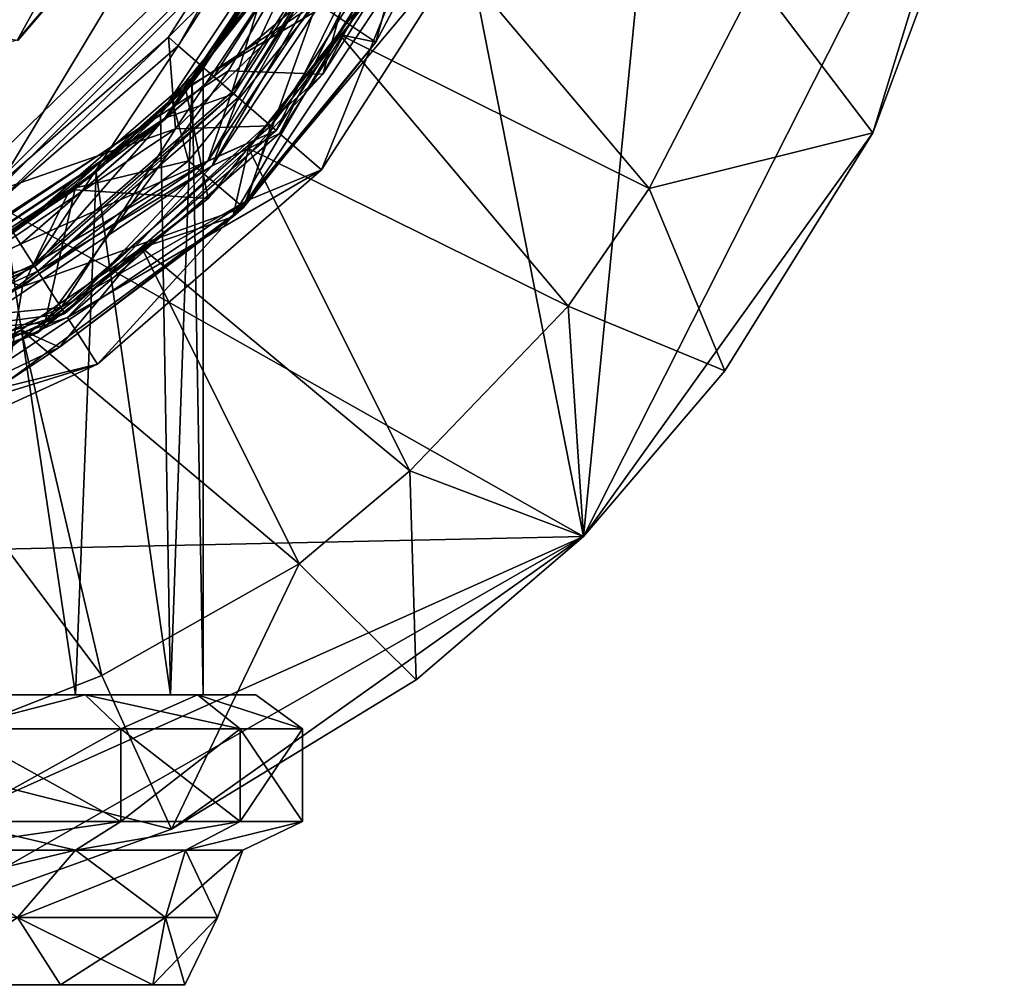
# Model space of a CAD drawing. Units: inches. Extents: x -1.12 to 1.12, y -3.2 to 3.18.
# Drawn here: x 0.37 to 1.11, y -0.05 to 0.68 of the extents above; entities that cross this region are included whole.
import ezdxf

# ---------------------------------------------------------------- set-up
doc = ezdxf.new("R2010")
doc.units = ezdxf.units.IN
doc.layers.get('0').update_dxf_attribs({"true_color": 0xc2ced6})

msp = doc.modelspace()

# ---------------------------------------------------------------- linework, layer by layer
for points in [[(-1.0911, 1.35404), (0.43365, 2.12081), (0.7948, 0.28896), (-1.0911, 1.35404)], [(0.7948, 0.28896), (0.43365, 2.12081), (0.93445, 1.70907), (0.7948, 0.28896)], [(0.93445, 1.70907), (1.11297, 0.91703), (0.7948, 0.28896), (0.93445, 1.70907)], [(0.31613, 0.4936), (0.33797, 1.63576), (0.65676, 1.05837), (0.31613, 0.4936)], [(0.31613, 0.4936), (0.65676, 1.05837), (0.33797, 1.63576), (0.31613, 0.4936)], [(0.47497, 1.55494), (0.62009, 0.82538), (0.25779, 0.46308), (0.47497, 1.55494)], [(0.7948, 0.28896), (-0.75965, 0.25517), (-1.0911, 1.35404), (0.7948, 0.28896)], [(0.31613, 0.4936), (0.65676, 1.05837), (0.65676, 1.05837), (0.31613, 0.4936)], [(0.65676, 1.05837), (0.31613, 0.4936), (0.31613, 0.4936), (0.65676, 1.05837)], [(0.7948, 0.28896), (1.11297, 0.91703), (1.01347, 0.59396), (0.7948, 0.28896)], [(1.07366, 0.75538), (1.01347, 0.59396), (1.11297, 0.91703), (1.07366, 0.75538)], [(-0.6055, 0.76097), (0.1994, 0.42861), (0.66669, 0.88232), (-0.6055, 0.76097)], [(0.66669, 0.88232), (0.1994, 0.42861), (0.52641, 0.64069), (0.66669, 0.88232)], [(0.59758, 0.63822), (0.66669, 0.88232), (0.52641, 0.64069), (0.59758, 0.63822)], [(0.70293, 0.83686), (0.66669, 0.88232), (0.59758, 0.63822), (0.70293, 0.83686)], [(0.64963, 0.71977), (0.70293, 0.83686), (0.59758, 0.63822), (0.64963, 0.71977)], [(-0.26127, 0.44695), (0.25954, 0.45884), (0.62432, 0.82363), (-0.26127, 0.44695)], [(0.62009, 0.82538), (0.47497, 0.6082), (0.25779, 0.46308), (0.62009, 0.82538)], [(0.62432, 0.82363), (0.25954, 0.45884), (0.47821, 0.60496), (0.62432, 0.82363)], [(0.62009, 0.82538), (0.49885, 0.63335), (0.47497, 0.6082), (0.62009, 0.82538)], [(0.62432, 0.82363), (0.47821, 0.60496), (0.53046, 0.62331), (0.62432, 0.82363)], [(0.47859, 0.60458), (0.62482, 0.82342), (0.61986, 0.79922), (0.47859, 0.60458)], [(0.62482, 0.82342), (0.47859, 0.60458), (0.50754, 0.64317), (0.62482, 0.82342)], [(0.481, 0.66616), (0.57862, 0.81805), (0.63491, 0.81924), (0.481, 0.66616)], [(0.63491, 0.81924), (0.48632, 0.59685), (0.481, 0.66616), (0.63491, 0.81924)], [(0.48632, 0.59685), (0.63491, 0.81924), (0.67167, 0.77555), (0.48632, 0.59685)], [(0.49885, 0.63335), (0.62009, 0.82538), (0.50726, 0.64286), (0.49885, 0.63335)], [(0.62009, 0.82538), (0.61055, 0.80347), (0.50726, 0.64286), (0.62009, 0.82538)], [(0.50754, 0.64317), (0.61055, 0.80347), (0.62482, 0.82342), (0.50754, 0.64317)], [(0.53046, 0.62331), (0.63814, 0.79087), (0.62432, 0.82363), (0.53046, 0.62331)], [(0.57862, 0.81805), (0.481, 0.66616), (0.48835, 0.6598), (0.57862, 0.81805)], [(0.48835, 0.6598), (0.58746, 0.81402), (0.57862, 0.81805), (0.48835, 0.6598)], [(0.58746, 0.81402), (0.48835, 0.6598), (0.52898, 0.62459), (0.58746, 0.81402)], [(0.52898, 0.62459), (0.63636, 0.79168), (0.58746, 0.81402), (0.52898, 0.62459)], [(0.5106, 0.57256), (0.66665, 0.8061), (0.63636, 0.79168), (0.5106, 0.57256)], [(0.66665, 0.8061), (0.5106, 0.57256), (0.56226, 0.59575), (0.66665, 0.8061)], [(0.51405, 0.56912), (0.67114, 0.80423), (0.64192, 0.78914), (0.51405, 0.56912)], [(0.67114, 0.80423), (0.51405, 0.56912), (0.565, 0.59338), (0.67114, 0.80423)], [(0.56226, 0.59575), (0.67642, 0.77339), (0.66665, 0.8061), (0.56226, 0.59575)], [(0.565, 0.59338), (0.67971, 0.77188), (0.67114, 0.80423), (0.565, 0.59338)], [(0.59302, 0.69207), (0.63765, 0.66255), (0.71646, 0.81004), (0.59302, 0.69207)], [(0.71477, 0.80775), (0.71646, 0.81004), (0.63765, 0.66255), (0.71477, 0.80775)], [(0.66542, 0.76384), (0.71477, 0.80775), (0.63765, 0.66255), (0.66542, 0.76384)], [(0.63765, 0.66255), (0.63765, 0.66255), (0.71477, 0.80775), (0.63765, 0.66255)], [(0.61986, 0.79922), (0.51527, 0.63647), (0.47859, 0.60458), (0.61986, 0.79922)], [(0.50754, 0.64317), (0.50726, 0.64286), (0.61055, 0.80347), (0.50754, 0.64317)], [(0.51527, 0.63647), (0.61986, 0.79922), (0.67642, 0.77339), (0.51527, 0.63647)], [(0.63636, 0.79168), (0.52898, 0.62459), (0.5106, 0.57256), (0.63636, 0.79168)], [(0.63814, 0.79087), (0.53046, 0.62331), (0.5336, 0.62059), (0.63814, 0.79087)], [(0.5336, 0.62059), (0.64192, 0.78914), (0.63814, 0.79087), (0.5336, 0.62059)], [(0.54046, 0.54271), (0.70565, 0.78994), (0.71792, 0.75444), (0.54046, 0.54271)], [(0.70565, 0.78994), (0.54046, 0.54271), (0.55832, 0.59917), (0.70565, 0.78994)], [(0.55832, 0.59917), (0.67167, 0.77555), (0.70565, 0.78994), (0.55832, 0.59917)], [(0.55536, 0.70579), (0.60135, 0.7824), (0.49378, 0.62769), (0.55536, 0.70579)], [(0.49378, 0.62769), (0.60135, 0.7824), (0.64963, 0.71977), (0.49378, 0.62769)], [(0.64192, 0.78914), (0.5336, 0.62059), (0.51405, 0.56912), (0.64192, 0.78914)], [(0.46243, 0.77537), (0.36701, 0.66383), (0.34032, 0.66745), (0.46243, 0.77537)], [(0.3668, 0.66414), (0.46214, 0.77561), (0.41521, 0.75173), (0.3668, 0.66414)], [(0.46214, 0.77561), (0.3668, 0.66414), (0.36701, 0.66383), (0.46214, 0.77561)], [(0.36701, 0.66383), (0.46243, 0.77537), (0.46214, 0.77561), (0.36701, 0.66383)], [(0.67167, 0.77555), (0.55832, 0.59917), (0.48632, 0.59685), (0.67167, 0.77555)], [(0.67642, 0.77339), (0.56226, 0.59575), (0.51527, 0.63647), (0.67642, 0.77339)], [(0.67642, 0.77339), (0.56226, 0.59575), (0.56226, 0.59575), (0.67642, 0.77339)], [(0.56226, 0.59575), (0.67642, 0.77339), (0.67642, 0.77339), (0.56226, 0.59575)], [(0.67971, 0.77188), (0.565, 0.59338), (0.59674, 0.56588), (0.67971, 0.77188)], [(0.59674, 0.56588), (0.71792, 0.75444), (0.67971, 0.77188), (0.59674, 0.56588)], [(0.66542, 0.76384), (0.61029, 0.66834), (0.84441, 0.55184), (0.66542, 0.76384)], [(0.66542, 0.76384), (0.63765, 0.66255), (0.61029, 0.66834), (0.66542, 0.76384)], [(0.84441, 0.55184), (0.92593, 0.70962), (0.66542, 0.76384), (0.84441, 0.55184)], [(0.71792, 0.75444), (0.59674, 0.56588), (0.54046, 0.54271), (0.71792, 0.75444)], [(0.59674, 0.56588), (0.59674, 0.56588), (0.71792, 0.75444), (0.59674, 0.56588)], [(0.71792, 0.75444), (0.71792, 0.75444), (0.59674, 0.56588), (0.71792, 0.75444)], [(0.92593, 0.70962), (1.01347, 0.59396), (1.07366, 0.75538), (0.92593, 0.70962)], [(0.41521, 0.75173), (0.31064, 0.65015), (0.3668, 0.66414), (0.41521, 0.75173)], [(0.51102, 0.54433), (0.49378, 0.62769), (0.64963, 0.71977), (0.51102, 0.54433)], [(0.64963, 0.71977), (0.59758, 0.63822), (0.51102, 0.54433), (0.64963, 0.71977)], [(1.01347, 0.59396), (0.92593, 0.70962), (0.84441, 0.55184), (1.01347, 0.59396)], [(0.54835, 0.69874), (0.55536, 0.70579), (0.49378, 0.62769), (0.54835, 0.69874)], [(0.59302, 0.69207), (0.54835, 0.69874), (0.48313, 0.61965), (0.59302, 0.69207)], [(0.49378, 0.62769), (0.48313, 0.61965), (0.54835, 0.69874), (0.49378, 0.62769)], [(0.48313, 0.61965), (0.49618, 0.57285), (0.59302, 0.69207), (0.48313, 0.61965)], [(0.59302, 0.69207), (0.49618, 0.57285), (0.53775, 0.53741), (0.59302, 0.69207)], [(0.53775, 0.53741), (0.63765, 0.66255), (0.59302, 0.69207), (0.53775, 0.53741)], [(0.34455, 0.54793), (0.481, 0.66616), (0.48632, 0.59685), (0.34455, 0.54793)], [(0.481, 0.66616), (0.34455, 0.54793), (0.3498, 0.53975), (0.481, 0.66616)], [(0.3498, 0.53975), (0.48835, 0.6598), (0.481, 0.66616), (0.3498, 0.53975)], [(0.61029, 0.66834), (0.63765, 0.66255), (0.5296, 0.53039), (0.61029, 0.66834)], [(0.61029, 0.66834), (0.5296, 0.53039), (0.54153, 0.58212), (0.61029, 0.66834)], [(0.78324, 0.46298), (0.61029, 0.66834), (0.54153, 0.58212), (0.78324, 0.46298)], [(0.61029, 0.66834), (0.78324, 0.46298), (0.84441, 0.55184), (0.61029, 0.66834)], [(0.48835, 0.6598), (0.3498, 0.53975), (0.37887, 0.49453), (0.48835, 0.6598)], [(0.37887, 0.49453), (0.52898, 0.62459), (0.48835, 0.6598), (0.37887, 0.49453)], [(0.53775, 0.53741), (0.5296, 0.53039), (0.63765, 0.66255), (0.53775, 0.53741)], [(0.63765, 0.66255), (0.63765, 0.66255), (0.53775, 0.53741), (0.63765, 0.66255)], [(0.1994, 0.42861), (0.38188, 0.44282), (0.52641, 0.64069), (0.1994, 0.42861)], [(0.50754, 0.64317), (0.36353, 0.51839), (0.42618, 0.56399), (0.50754, 0.64317)], [(0.36353, 0.51839), (0.50754, 0.64317), (0.47859, 0.60458), (0.36353, 0.51839)], [(0.52641, 0.64069), (0.38188, 0.44282), (0.59758, 0.63822), (0.52641, 0.64069)], [(0.42618, 0.56399), (0.47497, 0.6082), (0.50754, 0.64317), (0.42618, 0.56399)], [(0.47497, 0.6082), (0.49885, 0.63335), (0.50754, 0.64317), (0.47497, 0.6082)], [(0.50754, 0.64317), (0.49885, 0.63335), (0.50726, 0.64286), (0.50754, 0.64317)], [(0.50726, 0.64286), (0.50726, 0.16922), (0.49885, 0.63335), (0.50726, 0.64286)], [(0.50726, 0.64286), (0.49885, 0.63335), (0.50726, 0.16922), (0.50726, 0.64286)], [(0.36907, 0.50978), (0.51527, 0.63647), (0.56226, 0.59575), (0.36907, 0.50978)], [(0.51527, 0.63647), (0.36907, 0.50978), (0.47859, 0.60458), (0.51527, 0.63647)], [(0.51102, 0.54433), (0.59758, 0.63822), (0.38188, 0.44282), (0.51102, 0.54433)], [(0.48251, 0.16922), (0.47497, 0.6082), (0.49885, 0.63335), (0.48251, 0.16922)], [(0.48251, 0.16922), (0.49885, 0.63335), (0.47497, 0.6082), (0.48251, 0.16922)], [(0.49885, 0.63335), (0.47497, 0.6082), (0.47497, 0.6082), (0.49885, 0.63335)], [(0.48251, 0.16922), (0.49885, 0.63335), (0.50726, 0.16922), (0.48251, 0.16922)], [(0.49885, 0.63335), (0.48251, 0.16922), (0.50726, 0.16922), (0.49885, 0.63335)], [(0.51102, 0.54433), (0.41004, 0.55083), (0.49378, 0.62769), (0.51102, 0.54433)], [(0.41004, 0.55083), (0.48313, 0.61965), (0.49378, 0.62769), (0.41004, 0.55083)], [(0.52898, 0.62459), (0.37887, 0.49453), (0.5106, 0.57256), (0.52898, 0.62459)], [(0.37993, 0.49288), (0.53046, 0.62331), (0.47821, 0.60496), (0.37993, 0.49288)], [(0.53046, 0.62331), (0.37993, 0.49288), (0.38218, 0.48938), (0.53046, 0.62331)], [(0.38218, 0.48938), (0.5336, 0.62059), (0.53046, 0.62331), (0.38218, 0.48938)], [(0.5336, 0.62059), (0.38218, 0.48938), (0.51405, 0.56912), (0.5336, 0.62059)], [(0.41004, 0.55083), (0.4066, 0.55145), (0.48313, 0.61965), (0.41004, 0.55083)], [(0.48313, 0.61965), (0.4066, 0.55145), (0.49618, 0.57285), (0.48313, 0.61965)], [(0.25779, 0.46308), (0.47497, 0.6082), (0.35916, 0.51561), (0.25779, 0.46308)], [(0.47821, 0.60496), (0.25954, 0.45884), (0.37993, 0.49288), (0.47821, 0.60496)], [(0.47859, 0.60458), (0.25975, 0.45835), (0.36353, 0.51839), (0.47859, 0.60458)], [(0.25975, 0.45835), (0.47859, 0.60458), (0.36907, 0.50978), (0.25975, 0.45835)], [(0.47497, 0.6082), (0.42618, 0.56399), (0.35916, 0.51561), (0.47497, 0.6082)], [(0.48251, 0.16922), (0.42618, 0.56399), (0.47497, 0.6082), (0.48251, 0.16922)], [(0.48251, 0.16922), (0.47497, 0.6082), (0.42618, 0.56399), (0.48251, 0.16922)], [(0.47497, 0.6082), (0.47497, 0.6082), (0.42618, 0.56399), (0.47497, 0.6082)], [(0.48632, 0.59685), (0.26393, 0.44826), (0.34455, 0.54793), (0.48632, 0.59685)], [(0.26393, 0.44826), (0.48632, 0.59685), (0.39986, 0.46186), (0.26393, 0.44826)], [(0.56226, 0.59575), (0.40268, 0.45747), (0.36907, 0.50978), (0.56226, 0.59575)], [(0.39986, 0.46186), (0.55832, 0.59917), (0.54046, 0.54271), (0.39986, 0.46186)], [(0.55832, 0.59917), (0.39986, 0.46186), (0.48632, 0.59685), (0.55832, 0.59917)], [(0.40268, 0.45747), (0.56226, 0.59575), (0.5106, 0.57256), (0.40268, 0.45747)], [(0.56226, 0.59575), (0.40268, 0.45747), (0.40268, 0.45747), (0.56226, 0.59575)], [(0.40268, 0.45747), (0.56226, 0.59575), (0.56226, 0.59575), (0.40268, 0.45747)], [(0.40464, 0.45443), (0.565, 0.59338), (0.51405, 0.56912), (0.40464, 0.45443)], [(0.59674, 0.56588), (0.565, 0.59338), (0.40464, 0.45443), (0.59674, 0.56588)], [(0.90165, 0.41395), (0.7948, 0.28896), (1.01347, 0.59396), (0.90165, 0.41395)], [(0.84441, 0.55184), (0.90165, 0.41395), (1.01347, 0.59396), (0.84441, 0.55184)], [(0.54153, 0.58212), (0.4607, 0.50712), (0.6635, 0.33851), (0.54153, 0.58212)], [(0.54153, 0.58212), (0.5296, 0.53039), (0.4607, 0.50712), (0.54153, 0.58212)], [(0.6635, 0.33851), (0.78324, 0.46298), (0.54153, 0.58212), (0.6635, 0.33851)], [(0.5106, 0.57256), (0.27707, 0.41652), (0.40268, 0.45747), (0.5106, 0.57256)], [(0.27707, 0.41652), (0.5106, 0.57256), (0.37887, 0.49453), (0.27707, 0.41652)], [(0.51405, 0.56912), (0.27893, 0.41202), (0.40464, 0.45443), (0.51405, 0.56912)], [(0.27893, 0.41202), (0.51405, 0.56912), (0.38218, 0.48938), (0.27893, 0.41202)], [(0.49618, 0.57285), (0.37068, 0.47771), (0.53775, 0.53741), (0.49618, 0.57285)], [(0.49618, 0.57285), (0.4066, 0.55145), (0.37068, 0.47771), (0.49618, 0.57285)], [(0.40464, 0.45443), (0.42735, 0.41909), (0.59674, 0.56588), (0.40464, 0.45443)], [(0.59674, 0.56588), (0.42735, 0.41909), (0.42735, 0.41909), (0.59674, 0.56588)], [(0.42735, 0.41909), (0.59674, 0.56588), (0.59674, 0.56588), (0.42735, 0.41909)], [(0.59674, 0.56588), (0.42735, 0.41909), (0.54046, 0.54271), (0.59674, 0.56588)], [(0.41069, 0.16922), (0.35916, 0.51561), (0.42618, 0.56399), (0.41069, 0.16922)], [(0.41069, 0.16922), (0.42618, 0.56399), (0.35916, 0.51561), (0.41069, 0.16922)], [(0.36353, 0.51839), (0.35916, 0.51561), (0.42618, 0.56399), (0.36353, 0.51839)], [(0.41069, 0.16922), (0.42618, 0.56399), (0.48251, 0.16922), (0.41069, 0.16922)], [(0.41069, 0.16922), (0.48251, 0.16922), (0.42618, 0.56399), (0.41069, 0.16922)], [(0.33635, 0.50257), (0.32055, 0.49573), (0.4066, 0.55145), (0.33635, 0.50257)], [(0.4066, 0.55145), (0.32055, 0.49573), (0.37068, 0.47771), (0.4066, 0.55145)], [(0.33635, 0.50257), (0.4066, 0.55145), (0.41004, 0.55083), (0.33635, 0.50257)], [(0.90165, 0.41395), (0.84441, 0.55184), (0.78324, 0.46298), (0.90165, 0.41395)], [(0.33635, 0.50257), (0.41004, 0.55083), (0.23445, 0.43859), (0.33635, 0.50257)], [(0.23445, 0.43859), (0.41004, 0.55083), (0.38739, 0.45033), (0.23445, 0.43859)], [(0.51102, 0.54433), (0.38188, 0.44282), (0.38739, 0.45033), (0.51102, 0.54433)], [(0.38739, 0.45033), (0.41004, 0.55083), (0.51102, 0.54433), (0.38739, 0.45033)], [(0.1982, 0.41202), (0.37887, 0.49453), (0.3498, 0.53975), (0.1982, 0.41202)], [(0.54046, 0.54271), (0.29323, 0.37751), (0.39986, 0.46186), (0.54046, 0.54271)], [(0.29323, 0.37751), (0.54046, 0.54271), (0.42735, 0.41909), (0.29323, 0.37751)], [(0.35842, 0.40548), (0.39855, 0.43203), (0.53775, 0.53741), (0.35842, 0.40548)], [(0.37068, 0.47771), (0.35842, 0.40548), (0.53775, 0.53741), (0.37068, 0.47771)], [(0.39855, 0.43203), (0.5296, 0.53039), (0.53775, 0.53741), (0.39855, 0.43203)], [(0.4607, 0.50712), (0.5296, 0.53039), (0.39855, 0.43203), (0.4607, 0.50712)], [(0.35916, 0.51561), (0.41069, 0.16922), (0.29882, 0.16922), (0.35916, 0.51561)], [(0.29882, 0.16922), (0.41069, 0.16922), (0.35916, 0.51561), (0.29882, 0.16922)], [(0.19309, 0.42942), (0.36907, 0.50978), (0.40268, 0.45747), (0.19309, 0.42942)], [(0.19309, 0.42942), (0.25975, 0.45835), (0.36907, 0.50978), (0.19309, 0.42942)], [(0.4607, 0.50712), (0.39855, 0.43203), (0.36959, 0.445), (0.4607, 0.50712)], [(0.57988, 0.2683), (0.4607, 0.50712), (0.36959, 0.445), (0.57988, 0.2683)], [(0.4607, 0.50712), (0.57988, 0.2683), (0.6635, 0.33851), (0.4607, 0.50712)], [(0.1982, 0.41202), (0.27707, 0.41652), (0.37887, 0.49453), (0.1982, 0.41202)], [(0.19875, 0.41014), (0.37993, 0.49288), (0.25954, 0.45884), (0.19875, 0.41014)], [(0.37993, 0.49288), (0.19875, 0.41014), (0.19992, 0.40615), (0.37993, 0.49288)], [(0.19992, 0.40615), (0.38218, 0.48938), (0.37993, 0.49288), (0.19992, 0.40615)], [(0.22973, 0.40983), (0.37068, 0.47771), (0.32055, 0.49573), (0.22973, 0.40983)], [(0.19992, 0.40615), (0.27893, 0.41202), (0.38218, 0.48938), (0.19992, 0.40615)], [(0.37068, 0.47771), (0.22973, 0.40983), (0.35842, 0.40548), (0.37068, 0.47771)], [(0.20914, 0.37476), (0.39986, 0.46186), (0.29323, 0.37751), (0.20914, 0.37476)], [(0.20914, 0.37476), (0.26393, 0.44826), (0.39986, 0.46186), (0.20914, 0.37476)], [(0.78324, 0.46298), (0.6635, 0.33851), (0.7948, 0.28896), (0.78324, 0.46298)], [(0.7948, 0.28896), (0.90165, 0.41395), (0.78324, 0.46298), (0.7948, 0.28896)], [(0.40268, 0.45747), (0.21061, 0.36975), (0.19309, 0.42942), (0.40268, 0.45747)], [(0.21061, 0.36975), (0.40268, 0.45747), (0.27707, 0.41652), (0.21061, 0.36975)], [(0.40268, 0.45747), (0.21061, 0.36975), (0.21061, 0.36975), (0.40268, 0.45747)], [(0.21061, 0.36975), (0.40268, 0.45747), (0.40268, 0.45747), (0.21061, 0.36975)], [(0.21163, 0.36628), (0.40464, 0.45443), (0.27893, 0.41202), (0.21163, 0.36628)], [(0.42735, 0.41909), (0.40464, 0.45443), (0.21163, 0.36628), (0.42735, 0.41909)], [(0.22283, 0.37489), (0.23445, 0.43859), (0.38739, 0.45033), (0.22283, 0.37489)], [(0.38739, 0.45033), (0.38188, 0.44282), (0.22283, 0.37489), (0.38739, 0.45033)], [(0.22283, 0.37489), (0.38188, 0.44282), (0.12851, 0.3502), (0.22283, 0.37489)], [(0.38188, 0.44282), (0.1994, 0.42861), (0.12851, 0.3502), (0.38188, 0.44282)], [(0.36959, 0.445), (0.39855, 0.43203), (0.24409, 0.35807), (0.36959, 0.445)], [(0.36959, 0.445), (0.24409, 0.35807), (0.27024, 0.39716), (0.36959, 0.445)], [(0.36959, 0.445), (0.27024, 0.39716), (0.43048, 0.18379), (0.36959, 0.445)], [(0.36959, 0.445), (0.43048, 0.18379), (0.57988, 0.2683), (0.36959, 0.445)], [(0.39855, 0.43203), (0.35842, 0.40548), (0.24409, 0.35807), (0.39855, 0.43203)], [(0.21163, 0.36628), (0.22346, 0.32598), (0.42735, 0.41909), (0.21163, 0.36628)], [(0.42735, 0.41909), (0.22346, 0.32598), (0.22346, 0.32598), (0.42735, 0.41909)], [(0.22346, 0.32598), (0.42735, 0.41909), (0.42735, 0.41909), (0.22346, 0.32598)], [(0.22346, 0.32598), (0.29323, 0.37751), (0.42735, 0.41909), (0.22346, 0.32598)], [(0.27104, 0.12114), (0.43048, 0.18379), (0.27024, 0.39716), (0.27104, 0.12114)], [(0.6635, 0.33851), (0.57988, 0.2683), (0.66822, 0.18051), (0.6635, 0.33851)], [(0.66822, 0.18051), (0.7948, 0.28896), (0.6635, 0.33851), (0.66822, 0.18051)], [(0.7948, 0.28896), (0.06005, -0.04011), (-0.75965, 0.25517), (0.7948, 0.28896)], [(0.7948, 0.28896), (0.27919, -0.00577), (0.06005, -0.04011), (0.7948, 0.28896)], [(0.27919, -0.00577), (0.7948, 0.28896), (0.48321, 0.06771), (0.27919, -0.00577)], [(0.48321, 0.06771), (0.7948, 0.28896), (0.66822, 0.18051), (0.48321, 0.06771)], [(0.57988, 0.2683), (0.43048, 0.18379), (0.48321, 0.06771), (0.57988, 0.2683)], [(0.48321, 0.06771), (0.66822, 0.18051), (0.57988, 0.2683), (0.48321, 0.06771)], [(0.48321, 0.06771), (0.43048, 0.18379), (0.27104, 0.12114), (0.48321, 0.06771)], [(0.29953, 0.16922), (0.29882, 0.16922), (0.41069, 0.16922), (0.29953, 0.16922)], [(0.41808, 0.16922), (0.41069, 0.16922), (0.29882, 0.16922), (0.41808, 0.16922)], [(0.29882, 0.16922), (0.29953, 0.16922), (0.41808, 0.16922), (0.29882, 0.16922)], [(0.31875, 0.14355), (0.29953, 0.16922), (0.41808, 0.16922), (0.31875, 0.14355)], [(0.41808, 0.16922), (0.29953, 0.16922), (0.31875, 0.14355), (0.41808, 0.16922)], [(0.41069, 0.16922), (0.41808, 0.16922), (0.29953, 0.16922), (0.41069, 0.16922)], [(0.41808, 0.16922), (0.44494, 0.14355), (0.31875, 0.14355), (0.41808, 0.16922)], [(0.31875, 0.14355), (0.44494, 0.14355), (0.41808, 0.16922), (0.31875, 0.14355)], [(0.41808, 0.16922), (0.41069, 0.16922), (0.48251, 0.16922), (0.41808, 0.16922)], [(0.50288, 0.16922), (0.48251, 0.16922), (0.41069, 0.16922), (0.50288, 0.16922)], [(0.41069, 0.16922), (0.41808, 0.16922), (0.50288, 0.16922), (0.41069, 0.16922)], [(0.44494, 0.14355), (0.41808, 0.16922), (0.50288, 0.16922), (0.44494, 0.14355)], [(0.53521, 0.14355), (0.50288, 0.16922), (0.41808, 0.16922), (0.53521, 0.14355)], [(0.41808, 0.16922), (0.44494, 0.14355), (0.53521, 0.14355), (0.41808, 0.16922)], [(0.48251, 0.16922), (0.50288, 0.16922), (0.41808, 0.16922), (0.48251, 0.16922)], [(0.50288, 0.16922), (0.53521, 0.14355), (0.44494, 0.14355), (0.50288, 0.16922)], [(0.50288, 0.16922), (0.48251, 0.16922), (0.50726, 0.16922), (0.50288, 0.16922)], [(0.54707, 0.16922), (0.50726, 0.16922), (0.48251, 0.16922), (0.54707, 0.16922)], [(0.48251, 0.16922), (0.50288, 0.16922), (0.54707, 0.16922), (0.48251, 0.16922)], [(0.58225, 0.14355), (0.53521, 0.14355), (0.50288, 0.16922), (0.58225, 0.14355)], [(0.50288, 0.16922), (0.54707, 0.16922), (0.58225, 0.14355), (0.50288, 0.16922)], [(0.58225, 0.14355), (0.54707, 0.16922), (0.50288, 0.16922), (0.58225, 0.14355)], [(0.50288, 0.16922), (0.53521, 0.14355), (0.58225, 0.14355), (0.50288, 0.16922)], [(0.50726, 0.16922), (0.54707, 0.16922), (0.50288, 0.16922), (0.50726, 0.16922)], [(0.50726, 0.16922), (0.54707, 0.16922), (0.54707, 0.16922), (0.50726, 0.16922)], [(0.58225, 0.14355), (0.58225, 0.14355), (0.54707, 0.16922), (0.58225, 0.14355)], [(0.54707, 0.16922), (0.54707, 0.16922), (0.58225, 0.14355), (0.54707, 0.16922)], [(0.44494, 0.07346), (0.31875, 0.07346), (0.31875, 0.14355), (0.44494, 0.07346)], [(0.31875, 0.14355), (0.44494, 0.14355), (0.44494, 0.07346), (0.31875, 0.14355)], [(0.31875, 0.07346), (0.44494, 0.07346), (0.44494, 0.14355), (0.31875, 0.07346)], [(0.44494, 0.14355), (0.31875, 0.14355), (0.31875, 0.07346), (0.44494, 0.14355)], [(0.53521, 0.07346), (0.44494, 0.07346), (0.44494, 0.14355), (0.53521, 0.07346)], [(0.44494, 0.14355), (0.53521, 0.14355), (0.53521, 0.07346), (0.44494, 0.14355)], [(0.44494, 0.07346), (0.53521, 0.07346), (0.53521, 0.14355), (0.44494, 0.07346)], [(0.53521, 0.14355), (0.44494, 0.14355), (0.44494, 0.07346), (0.53521, 0.14355)], [(0.58225, 0.07346), (0.53521, 0.07346), (0.53521, 0.14355), (0.58225, 0.07346)], [(0.53521, 0.14355), (0.58225, 0.14355), (0.58225, 0.07346), (0.53521, 0.14355)], [(0.53521, 0.07346), (0.58225, 0.07346), (0.58225, 0.14355), (0.53521, 0.07346)], [(0.58225, 0.14355), (0.53521, 0.14355), (0.53521, 0.07346), (0.58225, 0.14355)], [(0.58225, 0.07346), (0.58225, 0.07346), (0.58225, 0.14355), (0.58225, 0.07346)], [(0.58225, 0.14355), (0.58225, 0.14355), (0.58225, 0.07346), (0.58225, 0.14355)], [(0.27104, 0.12114), (0.27919, -0.00577), (0.48321, 0.06771), (0.27104, 0.12114)], [(0.41061, 0.05174), (0.2942, 0.05174), (0.31875, 0.07346), (0.41061, 0.05174)], [(0.2942, 0.05174), (0.41061, 0.05174), (0.44494, 0.07346), (0.2942, 0.05174)], [(0.44494, 0.07346), (0.31875, 0.07346), (0.2942, 0.05174), (0.44494, 0.07346)], [(0.31875, 0.07346), (0.44494, 0.07346), (0.41061, 0.05174), (0.31875, 0.07346)], [(0.41061, 0.05174), (0.44494, 0.07346), (0.53521, 0.07346), (0.41061, 0.05174)], [(0.53521, 0.07346), (0.4939, 0.05174), (0.41061, 0.05174), (0.53521, 0.07346)], [(0.41061, 0.05174), (0.4939, 0.05174), (0.53521, 0.07346), (0.41061, 0.05174)], [(0.53521, 0.07346), (0.44494, 0.07346), (0.41061, 0.05174), (0.53521, 0.07346)], [(0.4939, 0.05174), (0.53521, 0.07346), (0.58225, 0.07346), (0.4939, 0.05174)], [(0.58225, 0.07346), (0.5373, 0.05174), (0.4939, 0.05174), (0.58225, 0.07346)], [(0.4939, 0.05174), (0.5373, 0.05174), (0.58225, 0.07346), (0.4939, 0.05174)], [(0.58225, 0.07346), (0.53521, 0.07346), (0.4939, 0.05174), (0.58225, 0.07346)], [(0.5373, 0.05174), (0.58225, 0.07346), (0.58225, 0.07346), (0.5373, 0.05174)], [(0.58225, 0.07346), (0.5373, 0.05174), (0.5373, 0.05174), (0.58225, 0.07346)], [(0.19922, 0.0009), (0.2942, 0.05174), (0.41061, 0.05174), (0.19922, 0.0009)], [(0.41061, 0.05174), (0.36675, 0.0009), (0.19922, 0.0009), (0.41061, 0.05174)], [(0.36675, 0.0009), (0.41061, 0.05174), (0.2942, 0.05174), (0.36675, 0.0009)], [(0.36675, 0.0009), (0.41061, 0.05174), (0.4939, 0.05174), (0.36675, 0.0009)], [(0.4939, 0.05174), (0.4787, 0.0009), (0.36675, 0.0009), (0.4939, 0.05174)], [(0.41061, 0.05174), (0.36675, 0.0009), (0.4787, 0.0009), (0.41061, 0.05174)], [(0.4787, 0.0009), (0.4939, 0.05174), (0.41061, 0.05174), (0.4787, 0.0009)], [(0.4939, 0.05174), (0.4787, 0.0009), (0.51801, 0.0009), (0.4939, 0.05174)], [(0.4787, 0.0009), (0.4939, 0.05174), (0.5373, 0.05174), (0.4787, 0.0009)], [(0.5373, 0.05174), (0.51801, 0.0009), (0.4787, 0.0009), (0.5373, 0.05174)], [(0.51801, 0.0009), (0.5373, 0.05174), (0.4939, 0.05174), (0.51801, 0.0009)], [(0.5373, 0.05174), (0.51801, 0.0009), (0.5373, 0.05174), (0.5373, 0.05174)], [(0.36675, 0.0009), (0.39932, -0.04994), (0.29056, -0.04994), (0.36675, 0.0009)], [(0.29056, -0.04994), (0.39932, -0.04994), (0.36675, 0.0009), (0.29056, -0.04994)], [(0.39932, -0.04994), (0.36675, 0.0009), (0.4787, 0.0009), (0.39932, -0.04994)], [(0.36675, 0.0009), (0.39932, -0.04994), (0.46915, -0.04994), (0.36675, 0.0009)], [(0.46915, -0.04994), (0.4787, 0.0009), (0.36675, 0.0009), (0.46915, -0.04994)], [(0.4787, 0.0009), (0.46915, -0.04994), (0.39932, -0.04994), (0.4787, 0.0009)], [(0.51801, 0.0009), (0.49321, -0.04994), (0.46915, -0.04994), (0.51801, 0.0009)], [(0.46915, -0.04994), (0.4787, 0.0009), (0.51801, 0.0009), (0.46915, -0.04994)], [(0.4787, 0.0009), (0.46915, -0.04994), (0.49321, -0.04994), (0.4787, 0.0009)], [(0.49321, -0.04994), (0.51801, 0.0009), (0.4787, 0.0009), (0.49321, -0.04994)]]:
    msp.add_lwpolyline(points)

doc.saveas('drawing.dxf')
